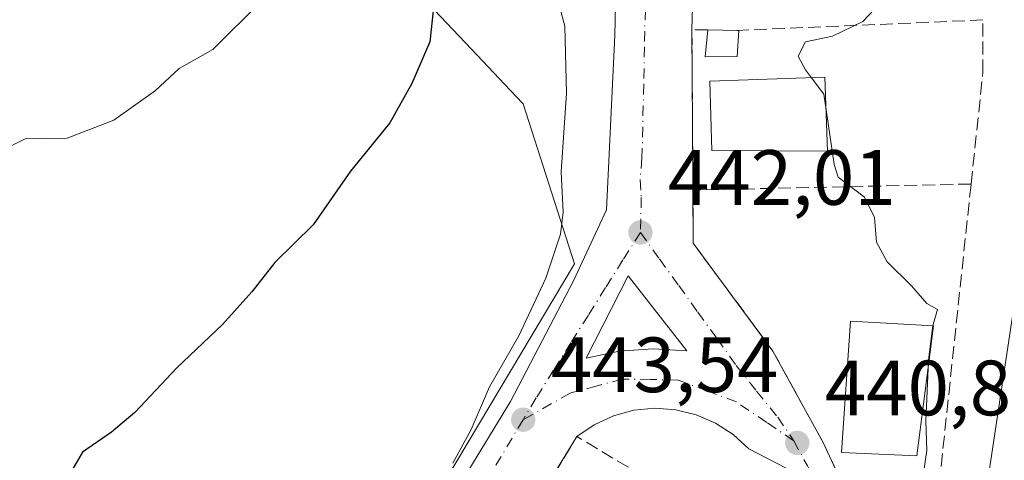
# Model space of a CAD drawing. Units: metres. Extents: x 607376 to 610846, y 4733894 to 4736261.
# Drawn here: x 610397 to 610523, y 4734499 to 4734556 of the extents above; entities that cross this region are included whole.
import ezdxf

# ---------------------------------------------------------------- set-up
doc = ezdxf.new("R2010")
doc.units = ezdxf.units.M
doc.header["$MEASUREMENT"] = 0
doc.linetypes.add('DGN Style 3', pattern=[2.307223458686699, 1.648016756204785, -0.6592067024819142])
doc.linetypes.add('DGN Style 4', pattern=[2.6384748266838614, 1.318413404963828, -0.6592067024819142, 0.001648016756204785, -0.6592067024819142])
for name, color, linetype, lineweight in [('Carretera de calzada única Cxs', 7, 'Continuous', 13), ('Cultivos herbáceos CxS', 92, 'Continuous', 0), ('Curva de nivel maestra', 30, 'Continuous', 30), ('Curva de nivel normal', 30, 'Continuous', 0), ('Edificación Cxs', 1, 'Continuous', 13), ('Matorral CxS', 135, 'Continuous', 0), ('Muro lineal', 1, 'DGN Style 3', 13), ('Núcleo urbano CxS', 7, 'Continuous', 0), ('Punto de cota en terreno', 7, 'Continuous', 0), ('Rótulo de punto de cota en terreno', 7, 'Continuous', 0), ('Vía urbana Cxs', 4, 'Continuous', 0), ('Vía urbana eje', 4, 'DGN Style 4', 0)]:
    doc.layers.add(name, color=color, linetype=linetype, lineweight=lineweight)
doc.styles.add('Style-Arial', font='txt')

# ---------------------------------------------------------------- blocks, each defined once
blk = doc.blocks.new('*U18')
at = {"layer": 'Cultivos herbáceos CxS', "color": 92, "linetype": 'Continuous', "lineweight": 0}
blk.add_polyline3d([(610436.8245000001, 4734571.100099999, 455.0109999999986), (610455.0886000004, 4734551.798900001, 449.2069999999949), (610460.7785999998, 4734545.7851, 447.7063999999955), (610461.7037000004, 4734544.807700001, 447.4477999999945), (610468.2861000003, 4734524.3235, 444.3380999999936), (610394.3531, 4734400.5131, 447.9091000000044), (610393.6824000003, 4734396.536900001, 447.7060999999958), (610392.8427999998, 4734391.5603, 447.510500000004), (610392.2317000004, 4734387.9387, 447.340400000001), (610392.9486999996, 4734384.899900001, 447.0610000000015), (610394.6041000001, 4734377.884099999, 446.4401999999973), (610395.1602999996, 4734375.5275, 446.2813000000024), (610396.3124000002, 4734373.949300001, 446.0335000000051), (610402.0988999996, 4734366.021500001, 445.6717999999965), (610402.6760999998, 4734365.2305, 445.6937000000034), (610403.8547, 4734364.3957, 445.5748000000021), (610408.9094000002, 4734360.815500001, 445.0727999999945), (610409.2050999999, 4734360.606100001, 445.0506000000024), (610409.4014999997, 4734360.5363, 445.023199999996), (610418.2411000002, 4734357.390699999, 443.790599999993), (610419.6217999998, 4734356.8991, 443.6679000000004), (610418.9194999998, 4734355.897299999, 443.834400000007), (610418.5362999998, 4734355.350500001, 443.9404000000068), (610392.2153000003, 4734341.1295, 446.2161999999954)], dxfattribs=at)
blk = doc.blocks.new('5PATER')
at = {"layer": 'Matorral CxS', "linetype": 'Continuous', "lineweight": 0}
h = blk.add_hatch(color=51, dxfattribs=at)
edge = h.paths.add_edge_path()
edge.add_ellipse((0, 0), major_axis=(-0.1095731443231308, -0.1110710700762829), ratio=0.9994222409660322, start_angle=0, end_angle=360)
blk = doc.blocks.new('*U26')
at = {"layer": 'Vía urbana Cxs', "color": 4, "linetype": 'Continuous', "lineweight": 0}
for points in [[(610421.9068999998, 4734353.1196, 444.5397999999987), (610418.4938000003, 4734356.850199999, 444.5161999999983), (610404.5237999996, 4734365.740300001, 445.2859000000026), (610401.2073999997, 4734369.5582, 445.4429999999993), (610398.4782999996, 4734373.8157, 445.8718999999983), (610396.3940000003, 4734378.423400001, 445.9940000000061), (610394.9983999999, 4734383.284200001, 446.2783000000054), (610394.3208, 4734388.295700001, 446.5415999999968), (610394.3755999999, 4734393.352600001, 446.8003999999929), (610395.1615000004, 4734398.348300001, 447.0571999999956), (610396.6621000003, 4734403.1777, 447.2599999999948), (610398.8457000004, 4734407.7391, 447.5895000000019), (610401.6662999997, 4734411.936600001, 447.6052000000054), (610414.4457, 4734432.574100001, 447.8098000000027), (610415.3256000001, 4734433.938800001, 447.6098000000056), (610417.3756999997, 4734437.1187, 446.8938999999955), (610422.2243999997, 4734444.6392, 447.6662000000069), (610460.0864000004, 4734506.7105, 444.2874000000011), (610468.1479000002, 4734522.1437, 443.8190000000032), (610472.3811999997, 4734531.2454, 443.1141999999964), (610473.4396000003, 4734553.576300001, 443.3809000000037), (610474.7095999997, 4734612.1022, 442.5956000000006)], [(610484.8300999999, 4734606.920100001, 442.7017999999953), (610483.3201000001, 4734554.300100001, 443.7179999999935), (610483.3918000003, 4734542.038000001, 445.2746000000043), (610483.4276000002, 4734535.9023, 443.719299999997), (610483.4401000004, 4734533.770099999, 443.5807000000059), (610483.4801000003, 4734526.970100001, 442.8763000000035), (610493.6700999998, 4734513.1801, 441.5090000000055), (610500.1700999998, 4734501.380100001, 443.3283999999985), (610505.3099999996, 4734490.1972, 441.421199999997)], [(610496.6201, 4734497.5601, 441.1765000000014), (610490.5845999997, 4734500.659499999, 441.607600000003), (610488.5998000001, 4734502.486, 441.8062000000064), (610486.3373999996, 4734503.954600001, 442.0669000000053), (610483.8609999996, 4734505.023800001, 442.3592999999965), (610481.2407000001, 4734505.6635, 442.5638000000035), (610478.5502000004, 4734505.855699999, 442.7684000000008), (610475.8656000001, 4734505.594799999, 443.0932999999932), (610473.2624000004, 4734504.888300001, 443.5488999999943), (610470.8142999997, 4734503.756100001, 443.9517999999953), (610468.5900999998, 4734502.2301, 444.4630999999936), (610457.1300999997, 4734483.5101, 446.607999999993)]]:
    blk.add_polyline3d(points, dxfattribs=at)
blk.add_polyline3d([(610474.0137, 4734513.159700001, 442.9784999999974), (610478.3404999999, 4734513.479, 442.4217999999965), (610482.6710000001, 4734513.215600001, 441.8294000000024), (610475.1299999999, 4734522.810900001, 442.382700000002), (610469.7686999999, 4734512.263599999, 443.2066999999952)], close=True, dxfattribs=at)

msp = doc.modelspace()

# ---------------------------------------------------------------- linework, layer by layer
at = {"layer": 'Carretera de calzada única Cxs', "color": 7, "linetype": 'Continuous', "lineweight": 13}
for points in [[(610520.9704, 4734495.2487, 440.0160999999935), (610524.8300999999, 4734520.770099999, 438.3864999999933), (610526.9200999998, 4734547.420100001, 436.6855000000069), (610528.3901000004, 4734584.600099999, 435.3249999999971), (610528.4600999998, 4734628.0801, 434.8962000000029), (610527.5800999999, 4734646.220100001, 434.537599999996), (610526.6001000004, 4734651.610099999, 434.8141999999935), (610525.3501000004, 4734656.0001, 435.8781000000017), (610522.1001000004, 4734664.390100001, 435.5348999999987), (610517.4801000003, 4734669.2501, 434.4900999999954)], [(610494.9908999996, 4734345.666999999, 443.2223999999987), (610497.1201, 4734367.8301, 444.4271000000008), (610498.0969000002, 4734372.9583, 441.0527000000002), (610498.4227, 4734374.9715, 441.2869999999967), (610498.7982000001, 4734377.291999999, 441.4995999999956), (610501.0701000001, 4734391.3301, 441.9431000000041), (610507.2100999998, 4734420.940099999, 439.8061000000016), (610508.8201000001, 4734427.920100001, 442.7114000000002), (610512.0701000001, 4734440.710100001, 441.7532000000065), (610515.5317000002, 4734461.4465, 440.0283999999957), (610516.2450000001, 4734465.719699999, 439.2023999999947), (610517.3000999996, 4734472.040100001, 439.4323000000004), (610519.3943999996, 4734485.184900001, 439.2173000000039), (610520.4571000002, 4734491.854499999, 439.8335999999982), (610520.9704, 4734495.2487, 440.0160999999935), (610524.8300999999, 4734520.770099999, 438.3864999999933), (610526.9200999998, 4734547.420100001, 436.6855000000069), (610528.3901000004, 4734584.600099999, 435.3249999999971)]]:
    msp.add_polyline3d(points, dxfattribs=at)
at = {"layer": 'Cultivos herbáceos CxS', "color": 92, "linetype": 'Continuous', "lineweight": 0}
msp.add_polyline3d([(610427.6797000002, 4734604.801700001, 458.3948999999994), (610425.2411000002, 4734593.820699999, 458.5439000000042), (610427.0225000001, 4734585.8007, 457.8035999999993), (610436.8245000001, 4734571.100099999, 455.0109999999986), (610455.0886000004, 4734551.798900001, 449.2069999999949), (610460.7785999998, 4734545.7851, 447.7063999999955), (610461.7037000004, 4734544.807700001, 447.4477999999945), (610468.2861000003, 4734524.3235, 444.3380999999936), (610394.3531, 4734400.5131, 447.9091000000044), (610393.6824000003, 4734396.536900001, 447.7060999999958), (610392.8427999998, 4734391.5603, 447.510500000004), (610392.2317000004, 4734387.9387, 447.340400000001), (610392.9486999996, 4734384.899900001, 447.0610000000015), (610394.6041000001, 4734377.884099999, 446.4401999999973), (610395.1602999996, 4734375.5275, 446.2813000000024), (610396.3124000002, 4734373.949300001, 446.0335000000051), (610402.0988999996, 4734366.021500001, 445.6717999999965), (610402.6760999998, 4734365.2305, 445.6937000000034), (610403.8547, 4734364.3957, 445.5748000000021), (610408.9094000002, 4734360.815500001, 445.0727999999945), (610409.2050999999, 4734360.606100001, 445.0506000000024), (610409.4014999997, 4734360.5363, 445.023199999996), (610418.2411000002, 4734357.390699999, 443.790599999993), (610419.6217999998, 4734356.8991, 443.6679000000004)], dxfattribs=at)
at = {"layer": 'Curva de nivel maestra', "color": 30, "linetype": 'Continuous', "lineweight": 30, "elevation": 450, "flags": 128}
msp.add_lwpolyline([(610450.7199999997, 4734561.9101), (610449.7599999999, 4734552.7301), (610447.4600000001, 4734547.420100001), (610444.6399999997, 4734542.370100001), (610439.5999999996, 4734536.190099999), (610434.8200000003, 4734529.350099999), (610429.9199999999, 4734524.5001), (610426.9800000006, 4734520.7601), (610423.2199999997, 4734516.5701), (610417.3799999999, 4734511.020099999), (610411.9800000006, 4734505.3101), (610408.9800000006, 4734502.800100001), (610405.2599999999, 4734500.2401), (610401.6699999999, 4734494.0001)], dxfattribs=at)
at = {"layer": 'Curva de nivel normal', "color": 30, "linetype": 'Continuous', "lineweight": 0, "flags": 128}
for points, elevation in [([(610465.1200000001, 4734561.950099999), (610467.0199999996, 4734554.7401), (610467.2699999996, 4734546.1601), (610466.5800000001, 4734536.110099999), (610466.8399999999, 4734530.960100001), (610466.4800000006, 4734528.120100001), (610464.5999999996, 4734522.5001), (610461.1399999997, 4734515.120100001), (610457.4000000004, 4734508.620100001), (610455.0499999998, 4734503.120100001), (610452.7000000002, 4734498.840100001)], 445), ([(610508.1799999997, 4734558.530099999), (610505.1900000004, 4734555.340100001), (610501.3099999996, 4734553.460100001), (610497.8700000001, 4734552.7601), (610496.9199999999, 4734550.9101), (610497.8700000001, 4734549.1601), (610498.6279999996, 4734548.1516)], 440), ([(610428.1600000003, 4734557.920100001), (610421.9800000006, 4734551.7501), (610417.6399999997, 4734549.350099999), (610414.6399999997, 4734546.5001), (610409.3099999996, 4734542.720100001), (610403.3099999996, 4734540.4101), (610397.9199999999, 4734540.3201), (610394.7400000002, 4734538.7301)], 455), ([(610498.6279999996, 4734548.1516), (610500.2000000002, 4734546.0601), (610500.4951999999, 4734544.055600001)], 440), ([(610500.4951999999, 4734544.055600001), (610501.5300000003, 4734537.030099999), (610502.04, 4734535.4301), (610505.3899999997, 4734532.890100001), (610506.6699999999, 4734530.280099999), (610506.9500000002, 4734527.110099999), (610508.2999999998, 4734524.600099999), (610511.4199999999, 4734521.540100001), (610513.4000000004, 4734519.2601), (610514.7699999996, 4734518.5101), (610514.2000000002, 4734516.5601), (610514.1797000002, 4734516.4047)], 440), ([(610514.1797000002, 4734516.4047), (610513.6100000005, 4734512.050100001), (610513.5637999997, 4734510.9869)], 440), ([(610513.5637999997, 4734510.9869), (610513.2699999996, 4734504.220100001), (610513.4000000004, 4734500.5101), (610512.4800000006, 4734494.170100001), (610510.3799999999, 4734489.420100001), (610507.5599999996, 4734486.1801), (610505.7999999998, 4734482.7601), (610505.4000000004, 4734478.5101), (610505.9100000003, 4734472.5101), (610504.9600000001, 4734465.4901), (610501.7800000003, 4734460.790100001), (610496.6200000001, 4734451.170100001), (610490.9500000002, 4734439.170100001), (610486.4900000002, 4734428.5101), (610485.5700000003, 4734424.5101), (610484.9100000003, 4734420.840100001), (610486.0899999999, 4734417.0801), (610488.3338000001, 4734415.103599999)], 440)]:
    msp.add_lwpolyline(points, dxfattribs=dict(at, elevation=elevation))
at = {"layer": 'Edificación Cxs', "color": 1, "linetype": 'Continuous', "lineweight": 13, "elevation": 447.2042999999976, "flags": 128}
msp.add_lwpolyline([(610489.1001000004, 4734550.880100001), (610485.0301000001, 4734550.8201), (610485.3400999998, 4734554.2601), (610489.1201, 4734554.200099999), (610489.3101000005, 4734554.1801)], close=True, dxfattribs=at)
at = {"layer": 'Edificación Cxs', "color": 1, "linetype": 'Continuous', "lineweight": 13, "extrusion": (-0.3664286976167347, 0.3177908649357185, 0.874493553850634), "elevation": 1281287.370687895, "flags": 128}
msp.add_lwpolyline([(-3976774.19890271, -2309164.095997879), (-3976771.486956671, -2309167.567072302), (-3976774.288865605, -2309169.876586181)], dxfattribs=at)
at = {"layer": 'Edificación Cxs', "color": 1, "linetype": 'Continuous', "lineweight": 13, "extrusion": (-0.200276677441247, 0.003178994879859385, 0.9797342223606608), "elevation": -106779.4574122591, "flags": 128}
msp.add_lwpolyline([(-4743646.954059572, 524507.6858502241), (-4743646.954059572, 524511.5445254385)], dxfattribs=at)
at = {"layer": 'Edificación Cxs', "color": 1, "linetype": 'Continuous', "lineweight": 13, "extrusion": (-0.001640681516052269, 0.5218326831838438, 0.853046281819054), "elevation": 2470023.257216056, "flags": 128}
msp.add_lwpolyline([(-625371.8264724247, -4036904.237790476), (-625372.0164086049, -4036904.213644925), (-625371.796034244, -4036900.345949226)], dxfattribs=at)
at = {"layer": 'Edificación Cxs', "color": 1, "linetype": 'Continuous', "lineweight": 13}
for points in [[(610500.3501000004, 4734548.210100001, 443.0966999999946), (610500.6801000005, 4734538.770099999, 444.2513999999938), (610485.8501000004, 4734538.850099999, 446.0250999999989), (610485.6201, 4734547.710100001, 447.4453000000067), (610500.3501000004, 4734548.210100001, 443.0966999999946)], [(610514.2600999996, 4734516.4001, 443.5109999999986), (610512.1201, 4734499.7601, 443.5123000000021), (610502.4600999998, 4734500.1801, 444.1043999999966), (610503.6001000004, 4734517.0101, 444.8077000000048), (610514.2600999996, 4734516.4001, 443.5109999999986)]]:
    msp.add_polyline3d(points, dxfattribs=at)
for points in [[(610500.3501000004, 4734548.210100001, 447.4453000000067), (610500.6801000005, 4734538.770099999, 447.4453000000067), (610485.8501000004, 4734538.850099999, 447.4453000000067), (610485.6201, 4734547.710100001, 447.4453000000067)], [(610514.2600999996, 4734516.4001, 444.8077000000048), (610512.1201, 4734499.7601, 444.8077000000048), (610502.4600999998, 4734500.1801, 444.8077000000048), (610503.6001000004, 4734517.0101, 444.8077000000048)]]:
    msp.add_3dface(points, dxfattribs=at)
at = {"layer": 'Muro lineal', "color": 1, "linetype": 'DGN Style 3', "lineweight": 13, "extrusion": (-0.3202294905522524, -0.00820713295430111, 0.9473044475506885), "elevation": -233931.5431716912, "flags": 128}
msp.add_lwpolyline([(-4717359.162696517, 693177.5768390071), (-4717359.254436794, 693175.446254587), (-4717338.728101485, 693175.0176403149)], dxfattribs=at)
at = {"layer": 'Muro lineal', "color": 1, "linetype": 'DGN Style 3', "lineweight": 13, "extrusion": (0.03777072507742012, 0.0008270961711943394, 0.9992860892852704), "elevation": 27417.58095696024, "flags": 128}
msp.add_lwpolyline([(4720033.993777427, -713497.3708757682), (4720033.993777428, -713461.7168828781)], dxfattribs=at)
at = {"layer": 'Muro lineal', "color": 1, "linetype": 'DGN Style 3', "lineweight": 13, "extrusion": (0.03381518338303577, 0.09331130985569726, 0.9950625773416392), "elevation": 462867.9805269848, "flags": 128}
msp.add_lwpolyline([(1039117.285938859, -4636170.031319644), (1039142.936017485, -4636175.002628334), (1039147.332284378, -4636153.391440642)], dxfattribs=at)
at = {"layer": 'Muro lineal', "color": 1, "linetype": 'DGN Style 3', "lineweight": 13}
for points in [[(610519.0601000005, 4734534.550100001, 442.233699999997), (610520.5701000001, 4734548.8301, 439.828800000003), (610520.5701000001, 4734555.550100001, 439.2832000000053), (610489.1201, 4734554.200099999, 445.1733999999997)], [(610483.4401000004, 4734533.770099999, 443.5807000000059), (610483.4801000003, 4734526.970100001, 442.8763000000035), (610493.6700999998, 4734513.1801, 441.5090000000055), (610500.1700999998, 4734501.380100001, 443.3283999999985), (610506.2600999996, 4734488.130100001, 441.2810000000027), (610514.7301000003, 4734493.8201, 442.4902000000002), (610519.0601000005, 4734534.550100001, 442.233699999997)]]:
    msp.add_polyline3d(points, dxfattribs=at)
at = {"layer": 'Núcleo urbano CxS', "color": 7, "linetype": 'Continuous', "lineweight": 0}
for points in [[(610427.6797000002, 4734604.801700001, 458.3948999999994), (610425.2411000002, 4734593.820699999, 458.5439000000042), (610427.0225000001, 4734585.8007, 457.8035999999993), (610436.8245000001, 4734571.100099999, 455.0109999999986), (610455.0886000004, 4734551.798900001, 449.2069999999949), (610460.7785999998, 4734545.7851, 447.7063999999955), (610461.7037000004, 4734544.807700001, 447.4477999999945), (610468.2861000003, 4734524.3235, 444.3380999999936), (610394.3531, 4734400.5131, 447.9091000000044), (610393.6824000003, 4734396.536900001, 447.7060999999958), (610392.8427999998, 4734391.5603, 447.510500000004), (610392.2317000004, 4734387.9387, 447.340400000001), (610392.9486999996, 4734384.899900001, 447.0610000000015), (610394.6041000001, 4734377.884099999, 446.4401999999973), (610395.1602999996, 4734375.5275, 446.2813000000024), (610396.3124000002, 4734373.949300001, 446.0335000000051), (610402.0988999996, 4734366.021500001, 445.6717999999965), (610402.6760999998, 4734365.2305, 445.6937000000034), (610403.8547, 4734364.3957, 445.5748000000021), (610408.9094000002, 4734360.815500001, 445.0727999999945), (610409.2050999999, 4734360.606100001, 445.0506000000024), (610409.4014999997, 4734360.5363, 445.023199999996), (610418.2411000002, 4734357.390699999, 443.790599999993), (610419.6217999998, 4734356.8991, 443.6679000000004)], [(610394.3531, 4734400.5131, 447.9091000000044), (610468.2861000003, 4734524.3235, 444.3380999999936), (610461.7037000004, 4734544.807700001, 447.4477999999945), (610460.7785999998, 4734545.7851, 447.7063999999955), (610455.0886000004, 4734551.798900001, 449.2069999999949), (610436.8245000001, 4734571.100099999, 455.0109999999986)]]:
    msp.add_polyline3d(points, dxfattribs=at)
at = {"layer": 'Vía urbana Cxs', "color": 4, "linetype": 'Continuous', "lineweight": 0, "extrusion": (0.000553625468596263, 0.01929256434489586, 0.9998137278812682), "elevation": 92123.3079409512, "flags": 128}
msp.add_lwpolyline([(-474423.7684468288, -4749276.786595265), (-474423.7684468288, -4749224.135126508)], dxfattribs=at)
at = {"layer": 'Vía urbana Cxs', "color": 4, "linetype": 'Continuous', "lineweight": 0, "extrusion": (-0.9999829170419604, -0.005845114022062399, 1.631934518093418e-05), "elevation": -638146.893715828, "flags": 128}
msp.add_lwpolyline([(-4730905.075922972, 454.132139495315), (-4730892.813613349, 455.688739495533), (-4730886.677808908, 454.1334394946807), (-4730884.545572267, 453.994839495309)], dxfattribs=at)
at = {"layer": 'Vía urbana Cxs', "color": 4, "linetype": 'Continuous', "lineweight": 0, "extrusion": (0.05077946661158349, 0.08294865750502484, 0.995259245618325), "elevation": 424162.2293393557, "flags": 128}
msp.add_lwpolyline([(1951292.398704123, -4335980.609023683), (1951292.398704123, -4335958.555212311)], dxfattribs=at)
at = {"layer": 'Vía urbana Cxs', "color": 4, "linetype": 'Continuous', "lineweight": 0}
for points in [[(610417.3756999997, 4734437.1187, 446.8938999999955), (610422.2243999997, 4734444.6392, 447.6662000000069), (610460.0864000004, 4734506.7105, 444.2874000000011), (610468.1479000002, 4734522.1437, 443.8190000000032), (610472.3811999997, 4734531.2454, 443.1141999999964), (610473.4396000003, 4734553.576300001, 443.3809000000037), (610474.7095999997, 4734612.1022, 442.5956000000006)], [(610483.4401000004, 4734533.770099999, 443.5807000000059), (610483.4801000003, 4734526.970100001, 442.8763000000035), (610493.6700999998, 4734513.1801, 441.5090000000055), (610500.1700999998, 4734501.380100001, 443.3283999999985), (610505.3099999996, 4734490.1972, 441.421199999997), (610506.2600999996, 4734488.130100001, 441.2810000000027), (610514.7301000003, 4734493.8201, 442.4902000000002)], [(610474.0137, 4734513.159700001, 442.9784999999974), (610478.3404999999, 4734513.479, 442.4217999999965), (610482.6710000001, 4734513.215600001, 441.8294000000024), (610475.1299999999, 4734522.810900001, 442.382700000002), (610469.7686999999, 4734512.263599999, 443.2066999999952), (610474.0137, 4734513.159700001, 442.9784999999974)], [(610481.2407000001, 4734505.6635, 442.5638000000035), (610478.5502000004, 4734505.855699999, 442.7684000000008), (610475.8656000001, 4734505.594799999, 443.0932999999932), (610473.2624000004, 4734504.888300001, 443.5488999999943), (610470.8142999997, 4734503.756100001, 443.9517999999953), (610468.5900999998, 4734502.2301, 444.4630999999936)], [(610496.6201, 4734497.5601, 441.1765000000014), (610490.5845999997, 4734500.659499999, 441.607600000003), (610488.5998000001, 4734502.486, 441.8062000000064), (610486.3373999996, 4734503.954600001, 442.0669000000053), (610483.8609999996, 4734505.023800001, 442.3592999999965), (610481.2407000001, 4734505.6635, 442.5638000000035)]]:
    msp.add_polyline3d(points, dxfattribs=at)
at = {"layer": 'Vía urbana eje', "color": 4, "linetype": 'DGN Style 4', "lineweight": 0, "extrusion": (-0.8581960048384176, 0.5132016829009114, 0.01111979977566923), "elevation": 1905864.757531721, "flags": 128}
msp.add_lwpolyline([(-4376693.32675781, -20750.19670953478), (-4376688.344706592, -20749.85504054119), (-4376683.366105532, -20749.79600658761), (-4376673.41916808, -20749.46366104646), (-4376668.423402037, -20749.26422162613), (-4376663.458515803, -20749.11915462461), (-4376658.479914743, -20748.9039303284), (-4376653.489281035, -20748.78049076746), (-4376643.537211249, -20748.43714134816), (-4376638.563742523, -20748.28751755433), (-4376633.581691305, -20748.1350368631), (-4376628.603090245, -20747.90781330881), (-4376623.629621519, -20747.42750996115), (-4376618.638987811, -20746.81650054699), (-4376613.668969242, -20747.41428305605), (-4376608.695500515, -20747.28935773511), (-4376607.169946639, -20747.28852973109)], dxfattribs=at)
at = {"layer": 'Vía urbana eje', "color": 4, "linetype": 'DGN Style 4', "lineweight": 0}
for points in [[(610487.7564000003, 4734634.298599999, 441.5917000000045), (610485.9101, 4734630.940099999, 441.8331000000035), (610484.0701000001, 4734626.6601, 441.8334000000032), (610482.2600999996, 4734622.350099999, 441.7807999999932), (610480.4401000004, 4734618.0701, 441.8160999999964), (610478.6001000004, 4734613.770099999, 441.8423999999941), (610478.5100999996, 4734609.020099999, 441.8824000000022), (610478.3901000004, 4734604.290100001, 441.8932000000059), (610478.3000999996, 4734599.540100001, 441.936600000001), (610478.0800999999, 4734590.050100001, 442.1018999999943), (610477.9801000003, 4734585.300100001, 442.2017000000051), (610477.7600999996, 4734575.8101, 442.4122000000062), (610477.6700999998, 4734571.0701, 442.5100999999996), (610477.5500999996, 4734566.3201, 442.5981000000029), (610477.4401000004, 4734561.5801, 442.6913999999961), (610477.3501000004, 4734556.8301, 442.7734000000055), (610477.2301000003, 4734552.090100001, 442.7991999999941), (610477.1401000004, 4734547.340100001, 442.725900000005), (610476.9200999998, 4734537.840100001, 442.5209000000032), (610476.6810999997, 4734535.0801, 442.4937999999966), (610476.8305000003, 4734532.819900001, 442.4135999999999), (610476.7100999998, 4734528.350099999, 442.3488000000071)], [(610476.7100999998, 4734528.350099999, 442.3488000000071), (610474.4801000003, 4734524.8301, 442.5424999999959), (610472.2600999996, 4734521.300100001, 442.8233000000037), (610470.0500999996, 4734517.770099999, 443.3845000000001), (610467.8201000001, 4734514.2501, 443.3065999999963), (610465.6001000004, 4734510.720100001, 443.5831000000035), (610463.3701, 4734507.1801, 443.7130999999936), (610461.7100999998, 4734504.390100001, 443.9207000000025)], [(610476.7100999998, 4734528.350099999, 442.3488000000071), (610479.1700999998, 4734524.960100001, 442.2801000000036), (610481.6201, 4734521.550100001, 442.125199999995), (610484.0701000001, 4734518.1501, 441.9468000000052), (610486.5301000001, 4734514.7501, 441.7428000000073), (610488.9801000003, 4734511.340100001, 441.4860999999946), (610491.5800999999, 4734508.040100001, 441.321299999996), (610494.3051000005, 4734504.715100001, 441.3573000000034), (610496.3488999996, 4734501.7071, 441.4541000000027)], [(610496.3488999996, 4734501.7071, 441.4541000000027), (610492.8901000004, 4734504.050100001, 441.2566999999981), (610489.0100999996, 4734506.6601, 441.4897000000056), (610485.3000999996, 4734508.0701, 441.7452999999951), (610481.5701000001, 4734509.470100001, 442.0859000000055), (610478.0100999996, 4734509.540100001, 442.5154000000039), (610474.4200999998, 4734509.600099999, 442.8913999999932), (610471.0701000001, 4734508.690099999, 443.1515000000073), (610467.7301000003, 4734507.800100001, 443.3582000000025), (610461.7100999998, 4734504.390100001, 443.9207000000025)], [(610496.3488999996, 4734501.7071, 441.4541000000027), (610498.1085000001, 4734498.478499999, 441.4342000000034), (610498.8596999999, 4734497.006899999, 441.4655999999959), (610499.6429000003, 4734495.228900001, 441.585500000001), (610501.1201, 4734492.670100001, 441.4361999999965), (610502.4956999999, 4734490.1567, 441.1061000000045), (610503.3677000003, 4734488.3409, 441.0224000000017), (610503.6732999999, 4734487.791099999, 440.997199999998), (610504.3450999996, 4734485.920100001, 440.9709000000003), (610504.8701, 4734483.9001, 440.8320999999996), (610506.4600999998, 4734479.5101, 440.4063000000024)]]:
    msp.add_polyline3d(points, dxfattribs=at)

# ---------------------------------------------------------------- block references
at = {"layer": 'Cultivos herbáceos CxS', "color": 92, "linetype": 'Continuous', "lineweight": 0}
msp.add_blockref('*U18', (0, 0), dxfattribs=at)
at = {"layer": 'Punto de cota en terreno', "color": 7, "linetype": 'Continuous', "lineweight": 0, "xscale": 10, "yscale": 10, "zscale": 10}
for p in [(610476.7199999997, 4734528.359999999, 442.0099999999948), (610461.7100000001, 4734504.390000001, 443.5399999999936), (610496.7999999998, 4734501.430000001, 440.8500000000058)]:
    msp.add_blockref('5PATER', p, dxfattribs=at)
at = {"layer": 'Vía urbana Cxs', "color": 4, "linetype": 'Continuous', "lineweight": 0}
msp.add_blockref('*U26', (0, 0), dxfattribs=at)

# ---------------------------------------------------------------- texts
at = {"layer": 'Rótulo de punto de cota en terreno', "color": 7, "linetype": 'Continuous', "lineweight": 0, "style": 'Style-Arial'}
for s, p in [('442,01', (610480.2478, 4734531.887800001)), ('443,54', (610465.2378000002, 4734507.9178)), ('440,85', (610500.3278000001, 4734504.957800001))]:
    msp.add_text(s, height=7.000000000000002, dxfattribs=at).set_placement(p)

doc.saveas('drawing.dxf')
